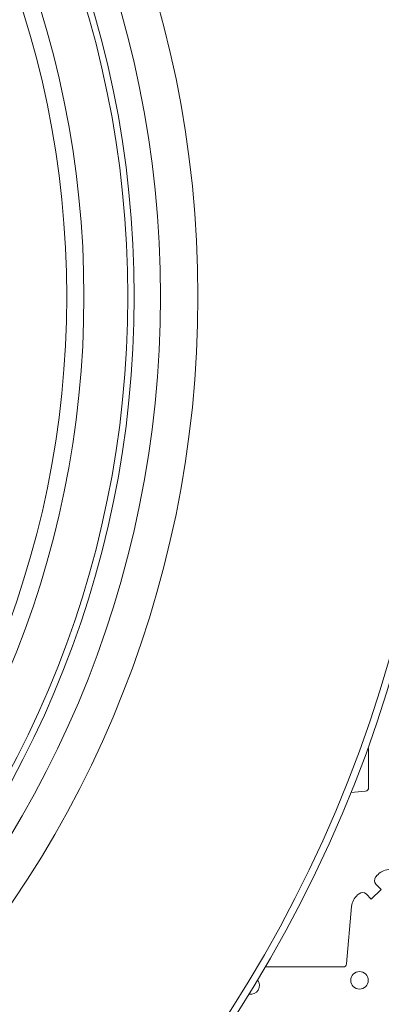
# Model space of a CAD drawing. Units: millimetres. Extents: x 0 to 21000, y 0 to 14850.
# Drawn here: x 4878 to 4982, y 9713 to 9998 of the extents above; entities that cross this region are included whole.
import ezdxf

# ---------------------------------------------------------------- set-up
doc = ezdxf.new("R2010")
doc.units = ezdxf.units.MM
doc.header["$LTSCALE"] = 333.33333
doc.layers.add('FRW-Rifi ST-B', color=7, linetype='Continuous', lineweight=15)

# ---------------------------------------------------------------- blocks, each defined once
blk = doc.blocks.new('Filter-Set_DA_600_(DS)')
at = {"color": 0, "lineweight": 13}
for radius in [0.2799999999999727, 0.2749999999999915]:
    blk.add_circle((0, 0), radius, dxfattribs=at)
blk = doc.blocks.new('QuadroControl-ST+Fiter-Set_DA600_(DS)')
at = {"color": 0, "linetype": 'Continuous', "lineweight": 0}
for points in [[(0.7696357007047254, 0.2923224727971103), (0.7847177267078109, 0.2910029590126442, -0.3892531314078768), (0.785628336667969, 0.2900092303749773), (0.785628336667969, 0.2364907562729854, -0.3892459248336042), (0.7847177267075267, 0.2354970276354607), (0.7681534171107387, 0.2340478599067808, 0.197700557103032), (0.764782447576863, 0.2323030455566197, -0.002909744600554349), (0.7644197821617809, 0.231879949569219, 0.3937060540790648), (0.764494764805022, 0.2298336327074821), (0.7659934341910457, 0.2283349931239798), (0.7631649851799693, 0.22550657391497), (0.7616663455964385, 0.2270052134988134, 0.3934496712986114), (0.7596200444132819, 0.2270802050680061, -0.002909744600554349), (0.7591969549659439, 0.2267175614829853, 0.1977170592532589), (0.7574521481994907, 0.223346561192983), (0.7560029506686874, 0.2067822515959676, -0.3892607308852883), (0.7550092220309921, 0.2058716714379614), (0.7324743504954085, 0.2058716714378477)], [(0.7572266566076564, 0.2564238279205426), (0.7614745974541393, 0.2567954659457712, 0.3892421991556839), (0.7623851776124866, 0.2577891945834665), (0.7623851776125434, 0.2687108218667902, 0.1756792108616052), (0.7621539991498594, 0.2693497716015827, 0.1756792108616052)]]:
    blk.add_lwpolyline(points, format="xyb", dxfattribs=at)
at = {"color": 7, "linetype": 'Continuous'}
blk.add_circle((0.3999999999994088, 0.3999999999870454), 0.3850000000000001, dxfattribs=at)
at = {"color": 7, "linetype": 'Continuous', "lineweight": 0}
for radius in [0.3829659090909092, 0.2945445539050043]:
    blk.add_circle((0.3999999999994088, 0.3999999999870454), radius, dxfattribs=at)
at = {"color": 7, "linetype": 'Continuous', "lineweight": 13}
for radius in [0.313, 0.302142946992853]:
    blk.add_circle((0.3999999999994088, 0.3999999999870454), radius, dxfattribs=at)
at = {"color": 7, "lineweight": 13, "ltscale": 0.5}
blk.add_circle((0.3999999999999773, 0.3999999999870454), 0.2927000076290827, dxfattribs=at)
at = {"color": 0, "linetype": 'Continuous', "lineweight": 0}
blk.add_circle((0.7597499940400212, 0.2020000023839827), 0.002545955351399414, dxfattribs=at)
blk.add_arc((0.7282499940399703, 0.2005000023839614), 0.002545955351399272, 258.7491529180979, 38.67101747870227, dxfattribs=at)
at = {"color": 7}
blk.add_blockref('Filter-Set_DA_600_(DS)', (0.3999999999999773, 0.3999999999870454), dxfattribs=at)

msp = doc.modelspace()

# ---------------------------------------------------------------- block references
at = {"layer": 'FRW-Rifi ST-B', "xscale": 1000, "yscale": 1000, "zscale": 1000}
msp.add_blockref('QuadroControl-ST+Fiter-Set_DA600_(DS)', (4216.145796084675, 9517.496712125838), dxfattribs=at)

doc.saveas('drawing.dxf')
